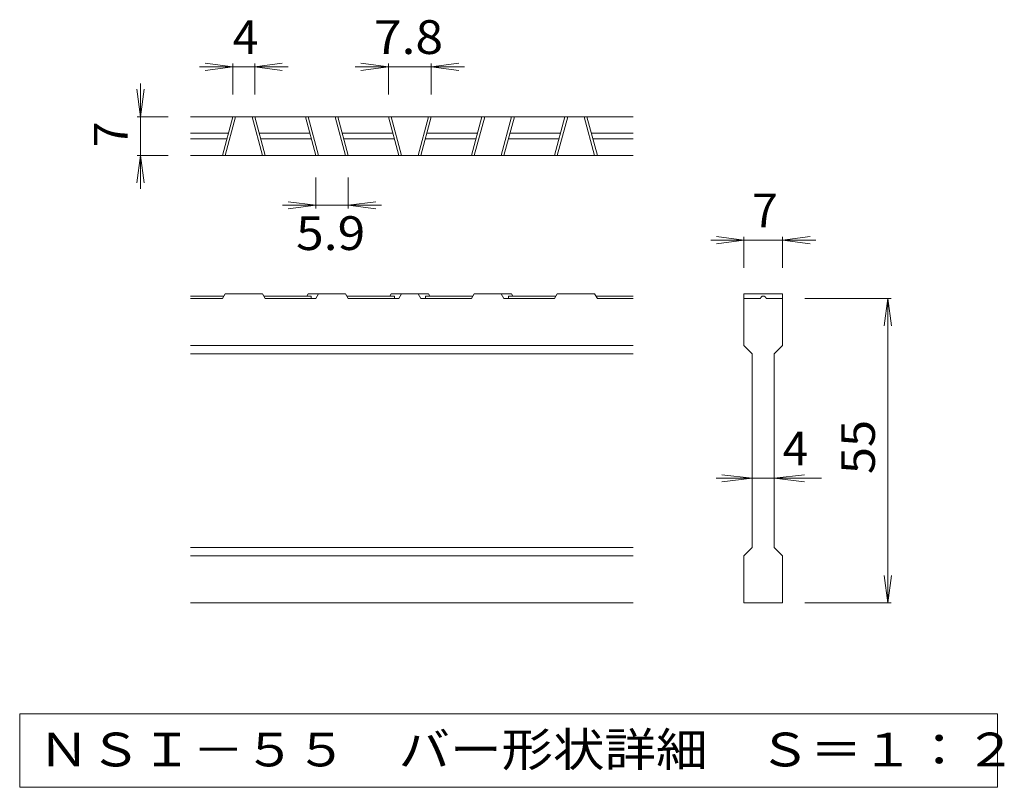
# Model space of a CAD drawing. Units: millimetres. Extents: x -2104 to 2473, y -10003 to 1777.
# Drawn here: x -1722 to -833, y -1382 to -689 of the extents above; entities that cross this region are included whole.
import ezdxf

# ---------------------------------------------------------------- set-up
doc = ezdxf.new("R2010")
doc.units = ezdxf.units.MM
doc.header["$LTSCALE"] = 10
for name, color, linetype in [('D-0', 7, 'Continuous'), ('D-2', 7, 'Continuous'), ('D-4', 7, 'Continuous')]:
    doc.layers.add(name, color=color, linetype=linetype)
doc.styles.add('ＭＳ ゴシック', font='txt', dxfattribs={"height": 1})

msp = doc.modelspace()

# ---------------------------------------------------------------- linework, layer by layer
at = {"layer": 'D-0', "color": 7, "linetype": 'Continuous', "lineweight": 9}
for p, q in [((-1722.26, -1315.74), (-1722.26, -1382.19)), ((-838.95, -1315.74), (-1722.26, -1315.74)), ((-838.95, -1382.19), (-838.95, -1315.74)), ((-1722.26, -1382.19), (-838.95, -1382.19))]:
    msp.add_line(p, q, dxfattribs=at)
at = {"layer": 'D-2', "color": 3, "linetype": 'Continuous', "lineweight": 9}
for p, q in [((-1168.1, -776.74), (-1568.1, -776.74)), ((-1539.2, -811.74), (-1529.82, -776.74)), ((-1536.61, -811.74), (-1527.23, -776.74)), ((-1503.03, -811.74), (-1512.41, -776.74)), ((-1500.44, -811.74), (-1509.82, -776.74)), ((-1464.2, -776.74), (-1454.82, -811.74)), ((-1461.61, -776.74), (-1452.23, -811.74)), ((-1428.03, -811.74), (-1437.41, -776.74)), ((-1425.44, -811.74), (-1434.82, -776.74)), ((-1389.2, -776.74), (-1379.82, -811.74)), ((-1386.61, -776.74), (-1377.23, -811.74)), ((-1353.03, -776.74), (-1362.41, -811.74)), ((-1350.44, -776.74), (-1359.82, -811.74)), ((-1314.2, -811.74), (-1304.82, -776.74)), ((-1311.61, -811.74), (-1302.23, -776.74)), ((-1278.03, -776.74), (-1287.41, -811.74)), ((-1275.44, -776.74), (-1284.82, -811.74)), ((-1239.2, -811.74), (-1229.82, -776.74)), ((-1236.61, -811.74), (-1227.23, -776.74)), ((-1203.03, -811.74), (-1212.41, -776.74)), ((-1200.44, -811.74), (-1209.82, -776.74)), ((-1568.1, -791.74), (-1533.84, -791.74)), ((-1568.1, -796.74), (-1535.18, -796.74)), ((-1505.8, -791.74), (-1460.18, -791.74)), ((-1504.46, -796.74), (-1458.84, -796.74)), ((-1430.8, -791.74), (-1385.18, -791.74)), ((-1429.46, -796.74), (-1383.84, -796.74)), ((-1355.8, -796.74), (-1310.18, -796.74)), ((-1354.46, -791.74), (-1308.84, -791.74)), ((-1280.8, -796.74), (-1235.18, -796.74)), ((-1279.46, -791.74), (-1233.84, -791.74)), ((-1205.8, -791.74), (-1168.1, -791.74)), ((-1204.46, -796.74), (-1168.1, -796.74)), ((-1168.1, -811.74), (-1568.1, -811.74)), ((-1537.9, -938.74), (-1568.1, -938.74)), ((-1539.2, -940.74), (-1568.1, -940.74)), ((-1539.2, -940.74), (-1536.61, -936.74)), ((-1503.03, -936.74), (-1536.61, -936.74)), ((-1503.03, -936.74), (-1500.44, -940.74)), ((-1458.84, -938.74), (-1501.73, -938.74)), ((-1454.82, -940.74), (-1500.44, -940.74)), ((-1461.61, -936.74), (-1462.9, -938.74)), ((-1428.03, -936.74), (-1461.61, -936.74)), ((-1458.84, -938.74), (-1458.84, -940.74)), ((-1452.23, -936.74), (-1454.82, -940.74)), ((-1428.03, -936.74), (-1425.44, -940.74)), ((-1383.84, -938.74), (-1426.73, -938.74)), ((-1379.82, -940.74), (-1425.44, -940.74)), ((-1387.9, -938.74), (-1386.61, -936.74)), ((-1353.03, -936.74), (-1386.61, -936.74)), ((-1383.84, -938.74), (-1383.84, -940.74)), ((-1379.82, -940.74), (-1377.23, -936.74)), ((-1362.41, -936.74), (-1359.82, -940.74)), ((-1314.2, -940.74), (-1359.82, -940.74)), ((-1355.8, -938.74), (-1355.8, -940.74)), ((-1312.9, -938.74), (-1355.8, -938.74)), ((-1351.73, -938.74), (-1353.03, -936.74)), ((-1311.61, -936.74), (-1314.2, -940.74)), ((-1311.61, -936.74), (-1278.03, -936.74)), ((-1287.41, -936.74), (-1284.82, -940.74)), ((-1239.2, -940.74), (-1284.82, -940.74)), ((-1280.8, -938.74), (-1237.9, -938.74)), ((-1280.8, -938.74), (-1280.8, -940.74)), ((-1278.03, -936.74), (-1276.73, -938.74)), ((-1236.61, -936.74), (-1239.2, -940.74)), ((-1236.61, -936.74), (-1203.03, -936.74)), ((-1200.44, -940.74), (-1203.03, -936.74)), ((-1201.73, -938.74), (-1168.1, -938.74)), ((-1200.44, -940.74), (-1168.1, -940.74)), ((-1068.1, -936.74), (-1068.1, -940.74)), ((-1068.1, -936.74), (-1033.1, -936.74)), ((-1068.1, -983.24), (-1068.1, -940.74)), ((-1068.1, -940.74), (-1053.1, -940.74)), ((-1050.65, -938.74), (-1050.55, -938.74)), ((-1048.1, -940.74), (-1033.1, -940.74)), ((-1033.1, -936.74), (-1033.1, -940.74)), ((-1033.1, -940.74), (-1033.1, -983.24)), ((-1168.1, -983.24), (-1568.1, -983.24)), ((-1068.1, -983.24), (-1060.6, -990.74)), ((-1040.6, -990.74), (-1033.1, -983.24)), ((-1168.1, -990.74), (-1568.1, -990.74)), ((-1060.6, -1165.74), (-1060.6, -990.74)), ((-1040.6, -990.74), (-1040.6, -1165.74)), ((-1168.1, -1165.74), (-1568.1, -1165.74)), ((-1168.1, -1173.24), (-1568.1, -1173.24)), ((-1068.1, -1173.24), (-1060.6, -1165.74)), ((-1068.1, -1215.74), (-1068.1, -1173.24)), ((-1040.6, -1165.74), (-1033.1, -1173.24)), ((-1033.1, -1173.24), (-1033.1, -1215.74)), ((-1168.1, -1215.74), (-1568.1, -1215.74)), ((-1033.1, -1215.74), (-1068.1, -1215.74))]:
    msp.add_line(p, q, dxfattribs=at)
for centre, start, end in [((-1050.65, -941.24), 90, 168.46303), ((-1050.55, -941.24), 11.53696, 90)]:
    msp.add_arc(centre, 2.5, start, end, dxfattribs=at)
at = {"layer": 'D-4', "color": 7, "linetype": 'Continuous', "lineweight": 9}
for p, q in [((-1529.82, -731.74), (-1554.6, -728.48)), ((-1529.82, -728.74), (-1529.82, -756.74)), ((-1509.82, -731.74), (-1485.03, -728.48)), ((-1509.82, -728.74), (-1509.82, -756.74)), ((-1389.2, -731.74), (-1413.98, -728.48)), ((-1389.2, -728.74), (-1389.2, -756.74)), ((-1350.44, -731.74), (-1325.65, -728.48)), ((-1350.44, -728.74), (-1350.44, -756.74)), ((-1529.82, -731.74), (-1559.82, -731.74)), ((-1529.82, -731.74), (-1554.6, -735)), ((-1529.82, -731.74), (-1509.82, -731.74)), ((-1509.82, -731.74), (-1485.03, -735)), ((-1509.82, -731.74), (-1479.82, -731.74)), ((-1389.2, -731.74), (-1419.2, -731.74)), ((-1389.2, -731.74), (-1413.98, -735)), ((-1389.2, -731.74), (-1350.44, -731.74)), ((-1350.44, -731.74), (-1325.65, -735)), ((-1350.44, -731.74), (-1320.44, -731.74)), ((-1613.1, -776.74), (-1613.1, -746.74)), ((-1613.1, -776.74), (-1616.37, -751.95)), ((-1613.1, -776.74), (-1609.84, -751.95)), ((-1616.1, -776.74), (-1588.1, -776.74)), ((-1613.1, -776.74), (-1613.1, -811.74)), ((-1613.1, -811.74), (-1616.37, -836.53)), ((-1616.1, -811.74), (-1588.1, -811.74)), ((-1613.1, -811.74), (-1609.84, -836.53)), ((-1613.1, -811.74), (-1613.1, -841.74)), ((-1454.82, -859.74), (-1454.82, -831.74)), ((-1425.44, -859.74), (-1425.44, -831.74)), ((-1454.82, -856.74), (-1479.6, -853.48)), ((-1425.44, -856.74), (-1400.65, -853.48)), ((-1454.82, -856.74), (-1484.82, -856.74)), ((-1454.82, -856.74), (-1479.6, -860)), ((-1454.82, -856.74), (-1425.44, -856.74)), ((-1425.44, -856.74), (-1400.65, -860)), ((-1425.44, -856.74), (-1395.44, -856.74)), ((-1068.1, -888.24), (-1098.1, -888.24)), ((-1068.1, -888.24), (-1092.89, -884.98)), ((-1068.1, -888.24), (-1092.89, -891.5)), ((-1068.1, -885.24), (-1068.1, -913.24)), ((-1033.1, -888.24), (-1068.1, -888.24)), ((-1033.1, -888.24), (-1008.32, -884.98)), ((-1033.1, -885.24), (-1033.1, -913.24)), ((-1033.1, -888.24), (-1008.32, -891.5)), ((-1033.1, -888.24), (-1003.1, -888.24)), ((-935.1, -940.74), (-1013.1, -940.74)), ((-938.1, -940.74), (-941.37, -965.53)), ((-938.1, -940.74), (-934.84, -965.53)), ((-938.1, -1215.74), (-938.1, -940.74)), ((-1060.6, -1103.24), (-1087.89, -1099.98)), ((-1040.6, -1103.24), (-1013.32, -1099.98)), ((-1060.6, -1103.24), (-1093.1, -1103.24)), ((-1060.6, -1103.24), (-1087.89, -1106.5)), ((-1040.6, -1103.24), (-1060.6, -1103.24)), ((-1040.6, -1103.24), (-1013.32, -1106.5)), ((-1040.6, -1103.24), (-998.1, -1103.24)), ((-938.1, -1215.74), (-941.37, -1190.96)), ((-938.1, -1215.74), (-934.84, -1190.96)), ((-935.1, -1215.74), (-1013.1, -1215.74))]:
    msp.add_line(p, q, dxfattribs=at)

# ---------------------------------------------------------------- texts
at = {"layer": 'D-0', "color": 2, "linetype": 'Continuous', "lineweight": 9, "style": 'ＭＳ ゴシック', "width": 1.118421}
msp.add_text('ＮＳＩ－５５\u3000バー形状詳細\u3000Ｓ＝１：２', height=30.48, dxfattribs=at).set_placement((-1705.6, -1363.33))
at = {"layer": 'D-4', "color": 2, "linetype": 'Continuous', "lineweight": 9, "style": 'ＭＳ ゴシック'}
for s, p in [('4', (-1529.82, -720.1)), ('7', (-1060.6, -876.6)), ('4', (-1033.1, -1091.6))]:
    msp.add_text(s, height=30.48, dxfattribs=at).set_placement(p)
at = {"layer": 'D-4', "color": 2, "linetype": 'Continuous', "lineweight": 9, "style": 'ＭＳ ゴシック', "width": 1.083333}
for s, p in [('7.8', (-1402.32, -720.1)), ('5.9', (-1472.63, -897.1))]:
    msp.add_text(s, height=30.48, dxfattribs=at).set_placement(p)
at = {"layer": 'D-4', "color": 2, "linetype": 'Continuous', "lineweight": 9, "style": 'ＭＳ ゴシック'}
msp.add_text('7', height=30.48, rotation=90, dxfattribs=at).set_placement((-1624.74, -804.24))
at = {"layer": 'D-4', "color": 2, "linetype": 'Continuous', "lineweight": 9, "style": 'ＭＳ ゴシック', "width": 1.0625}
msp.add_text('55', height=30.48, rotation=90, dxfattribs=at).set_placement((-949.74, -1099.49))

doc.saveas('drawing.dxf')
